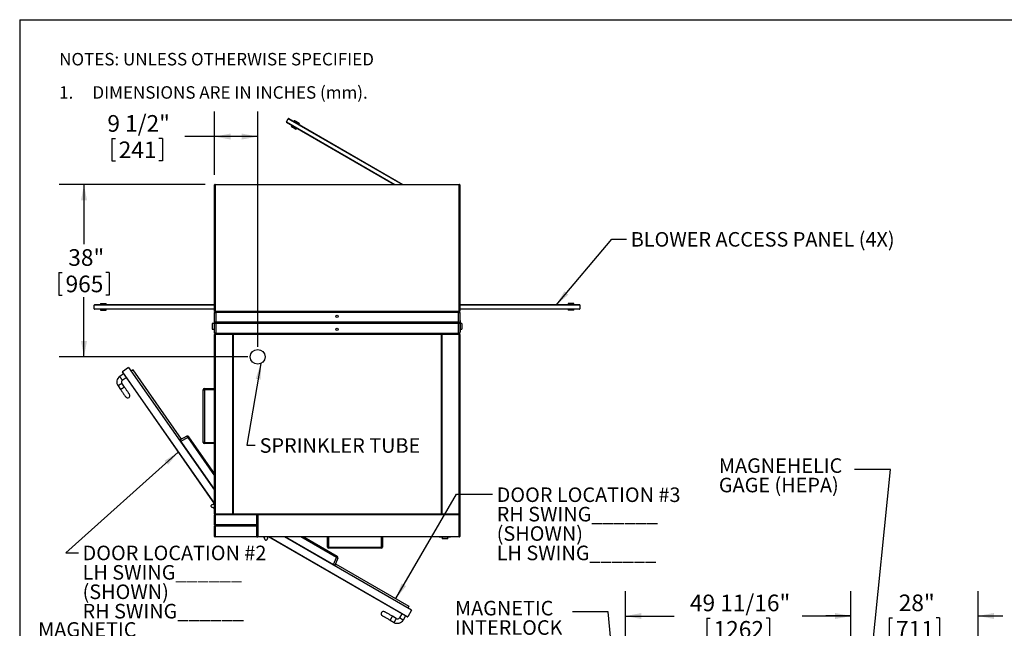
# Model space of a CAD drawing. Units: inches. Extents: x 0.3 to 10.6, y 0.4 to 8.2.
# Drawn here: x 0.3 to 5.2, y 5.2 to 8.2 of the extents above; entities that cross this region are included whole.
import ezdxf

# ---------------------------------------------------------------- set-up
doc = ezdxf.new("R2010")
doc.units = ezdxf.units.IN
doc.header["$MEASUREMENT"] = 0
for name, color, linetype in [('DIMENSION', 15, 'Continuous'), ('REF00BDR', 5, 'Continuous'), ('TEXT', 96, 'Continuous')]:
    doc.layers.add(name, color=color, linetype=linetype)
doc.styles.add('SLDTEXTSTYLE0', font='TXT', dxfattribs={"width": 0.7})
doc.styles.add('SLDTEXTSTYLE4', font='TXT', dxfattribs={"width": 0.75})
doc.styles.add('SLDTEXTSTYLE6', font='TXT', dxfattribs={"width": 0.689189})
doc.dimstyles.new('SLDDIMSTYLE0', dxfattribs={"dimtxt": 0.083333, "dimasz": 0.08, "dimexe": 0, "dimexo": 0.0625, "dimgap": 0.020833, "dimtad": 0, "dimtih": 1, "dimtoh": 1, "dimdec": 6, "dimlfac": 44, "dimrnd": 1e-09, "dimzin": 12, "dimdsep": 46, "dimlunit": 5, "dimtxsty": 'SLDTEXTSTYLE4', "dimsah": 1, "dimcen": 0.09, "dimadec": 0, "dimazin": 3, "dimtfac": 1, "dimtdec": 3, "dimtofl": 0, "dimtmove": 0, "dimatfit": 3, "dimfxl": 1, "dimfrac": 2, "dimtolj": 1, "dimtzin": 12, "dimarcsym": 0})
doc.dimstyles.new('SLDDIMSTYLE1', dxfattribs={"dimtxt": 0.083333, "dimasz": 0.08, "dimexe": 0, "dimexo": 0.0625, "dimgap": 0.020833, "dimtad": 0, "dimtih": 1, "dimtoh": 1, "dimdec": 3, "dimlfac": 44, "dimrnd": 1e-09, "dimzin": 12, "dimdsep": 46, "dimlunit": 5, "dimtxsty": 'SLDTEXTSTYLE4', "dimsah": 1, "dimcen": 0.09, "dimadec": 0, "dimazin": 3, "dimtfac": 1, "dimtdec": 3, "dimtofl": 0, "dimtmove": 0, "dimatfit": 3, "dimfxl": 1, "dimfrac": 2, "dimtolj": 1, "dimtzin": 12, "dimarcsym": 0})
doc.dimstyles.new('SLDDIMSTYLE2', dxfattribs={"dimtxt": 0.083333, "dimasz": 0.08, "dimexe": 0, "dimexo": 0.0625, "dimgap": 0.020833, "dimtad": 0, "dimtih": 1, "dimtoh": 1, "dimdec": 3, "dimlfac": 44, "dimrnd": 1e-09, "dimzin": 12, "dimdsep": 46, "dimlunit": 5, "dimtxsty": 'SLDTEXTSTYLE4', "dimsah": 1, "dimcen": 0.09, "dimadec": 0, "dimazin": 3, "dimtfac": 1, "dimtdec": 3, "dimtmove": 0, "dimatfit": 0, "dimfxl": 1, "dimfrac": 2, "dimtolj": 1, "dimtzin": 12, "dimarcsym": 0})
doc.dimstyles.new('SLDDIMSTYLE3', dxfattribs={"dimtxt": 0.18, "dimasz": 0.08, "dimexe": 0, "dimexo": 0.0625, "dimgap": 0, "dimtad": 0, "dimtih": 1, "dimtoh": 1, "dimdec": 0, "dimrnd": 1e-09, "dimzin": 0, "dimdsep": 46, "dimlunit": 5, "dimtxsty": 'Standard', "dimsah": 1, "dimcen": 0.09, "dimadec": 0, "dimazin": 0, "dimtfac": 0.08, "dimtdec": 0, "dimtofl": 0, "dimtmove": 0, "dimatfit": 3, "dimfxl": 1, "dimfrac": 2, "dimtolj": 1, "dimtzin": 0, "dimarcsym": 0})

# ---------------------------------------------------------------- blocks, each defined once
blk = doc.blocks.new('SW_NOTE_0_4')
at = {"layer": 'REF00BDR', "color": 0, "char_height": 0.0625, "attachment_point": 1}
for s, insert, style in [('NOTES: UNLESS OTHERWISE SPECIFIED', (0, 0.0806), 'SLDTEXTSTYLE4'), ('1.     DIMENSIONS ARE IN INCHES (mm).', (0, -0.0861), 'SLDTEXTSTYLE6')]:
    blk.add_mtext(s, dxfattribs=dict(at, insert=insert, style=style))
blk = doc.blocks.new('_D')
at = {"layer": 'DIMENSION', "color": 7}
for p, q in [((3.3406, 5.0063), (3.3406, 5.3655)), ((4.4699, 5.0063), (4.4699, 5.3655)), ((3.3406, 5.2405), (3.5842, 5.2405)), ((3.7483, 5.2306), (3.7483, 5.118)), ((3.7483, 5.2306), (3.7652, 5.2306)), ((4.0621, 5.2306), (4.0452, 5.2306)), ((4.0621, 5.2306), (4.0621, 5.118)), ((4.4699, 5.2405), (4.2262, 5.2405)), ((3.7483, 5.118), (3.7652, 5.118)), ((4.0621, 5.118), (4.0452, 5.118))]:
    blk.add_line(p, q, dxfattribs=at)
for points in [[(3.3406, 5.2405), (3.4206, 5.2255), (3.4206, 5.2555)], [(4.4699, 5.2405), (4.3899, 5.2555), (4.3899, 5.2255)]]:
    blk.add_solid(points, dxfattribs=at)
at = {"layer": 'DIMENSION', "color": 7, "char_height": 0.08333, "attachment_point": 1, "style": 'SLDTEXTSTYLE4'}
for s, insert in [('49 11/16"', (3.6636, 5.3479)), ('1262', (3.7821, 5.2155))]:
    blk.add_mtext(s, dxfattribs=dict(at, insert=insert))
blk = doc.blocks.new('_D_3')
at = {"layer": 'DIMENSION', "color": 7}
for p, q in [((4.4699, 5.0063), (4.4699, 5.3659)), ((5.1062, 5.0063), (5.1062, 5.3659)), ((4.4699, 5.2409), (4.3449, 5.2409)), ((4.6619, 5.231), (4.6619, 5.1185)), ((4.6619, 5.231), (4.6788, 5.231)), ((4.9142, 5.231), (4.8973, 5.231)), ((4.9142, 5.231), (4.9142, 5.1185)), ((5.1062, 5.2409), (5.2312, 5.2409)), ((4.6619, 5.1185), (4.6788, 5.1185)), ((4.9142, 5.1185), (4.8973, 5.1185))]:
    blk.add_line(p, q, dxfattribs=at)
for points in [[(4.4699, 5.2409), (4.3899, 5.2559), (4.3899, 5.2259)], [(5.1062, 5.2409), (5.1862, 5.2259), (5.1862, 5.2559)]]:
    blk.add_solid(points, dxfattribs=at)
at = {"layer": 'DIMENSION', "color": 7, "char_height": 0.08333, "attachment_point": 1, "style": 'SLDTEXTSTYLE4'}
for s, insert in [('28"', (4.7093, 5.3483)), ('711', (4.6957, 5.216))]:
    blk.add_mtext(s, dxfattribs=dict(at, insert=insert))
blk = doc.blocks.new('SW_NOTE_0_5')
at = {"layer": 'TEXT', "color": 0, "char_height": 0.07292, "attachment_point": 1, "style": 'SLDTEXTSTYLE0'}
for s, insert in [('MAGNETIC', (-0.5879, 0.0554)), ('INTERLOCK', (-0.5879, -0.0418)), ('(OPTION)', (-0.5879, -0.139))]:
    blk.add_mtext(s, dxfattribs=dict(at, insert=insert))
blk = doc.blocks.new('SW_NOTE_0_7')
at = {"layer": 'TEXT', "color": 0, "attachment_point": 1, "style": 'SLDTEXTSTYLE0'}
for s, insert, char_height in [('MAGNEHELIC', (-0.6799, 0.0554), 0.07292), ('GAGE (HEPA)', (-0.6799, -0.0418), 0.072917)]:
    blk.add_mtext(s, dxfattribs=dict(at, insert=insert, char_height=char_height))
blk = doc.blocks.new('SW_NOTE_0_8')
at = {"layer": 'TEXT', "color": 0, "char_height": 0.07292, "attachment_point": 1, "style": 'SLDTEXTSTYLE0'}
for s, insert in [('MAGNETIC', (-0.5873, 0.0555)), ('INTERLOCK', (-0.5873, -0.0417)), ('(OPTION)', (-0.5873, -0.1389))]:
    blk.add_mtext(s, dxfattribs=dict(at, insert=insert))
blk = doc.blocks.new('_D_5')
at = {"layer": 'DIMENSION', "color": 7}
for p, q in [((1.2834, 7.4503), (1.2834, 7.7674)), ((1.4993, 6.5889), (1.4993, 7.7674)), ((1.2834, 7.6424), (1.135, 7.6424)), ((1.4993, 7.6424), (1.2834, 7.6424)), ((0.7696, 7.6325), (0.7696, 7.52)), ((0.7696, 7.6325), (0.7865, 7.6325)), ((1.0218, 7.6325), (1.0049, 7.6325)), ((1.0218, 7.6325), (1.0218, 7.52)), ((0.7696, 7.52), (0.7865, 7.52)), ((1.0218, 7.52), (1.0049, 7.52))]:
    blk.add_line(p, q, dxfattribs=at)
for points in [[(1.2834, 7.6424), (1.3634, 7.6274), (1.3634, 7.6574)], [(1.4993, 7.6424), (1.4193, 7.6574), (1.4193, 7.6274)]]:
    blk.add_solid(points, dxfattribs=at)
at = {"layer": 'DIMENSION', "color": 7, "char_height": 0.08333, "attachment_point": 1, "style": 'SLDTEXTSTYLE4'}
for s, insert in [('9 1/2"', (0.7465, 7.7499)), ('241', (0.8033, 7.6175))]:
    blk.add_mtext(s, dxfattribs=dict(at, insert=insert))
blk = doc.blocks.new('_D_6')
at = {"layer": 'DIMENSION', "color": 7}
for p, q in [((1.2357, 7.4026), (0.5045, 7.4026)), ((0.6295, 7.4026), (0.6295, 7.1031)), ((0.5034, 6.9608), (0.5034, 6.8483)), ((0.5034, 6.9608), (0.5203, 6.9608)), ((0.7556, 6.9608), (0.7388, 6.9608)), ((0.7556, 6.9608), (0.7556, 6.8483)), ((0.5034, 6.8483), (0.5203, 6.8483)), ((0.6295, 6.5389), (0.6295, 6.8384)), ((0.7556, 6.8483), (0.7388, 6.8483)), ((1.4493, 6.5389), (0.5045, 6.5389))]:
    blk.add_line(p, q, dxfattribs=at)
for points in [[(0.6295, 7.4026), (0.6145, 7.3226), (0.6445, 7.3226)], [(0.6295, 6.5389), (0.6445, 6.6189), (0.6145, 6.6189)]]:
    blk.add_solid(points, dxfattribs=at)
at = {"layer": 'DIMENSION', "color": 7, "char_height": 0.08333, "attachment_point": 1, "style": 'SLDTEXTSTYLE4'}
for s, insert in [('38"', (0.5508, 7.0782)), ('965', (0.5372, 6.9458))]:
    blk.add_mtext(s, dxfattribs=dict(at, insert=insert))
blk = doc.blocks.new('SW_NOTE_0_16')
at = {"layer": 'TEXT', "color": 0, "attachment_point": 1, "style": 'SLDTEXTSTYLE0'}
for s, insert, char_height in [('DOOR LOCATION #3', (0.0208, 0.0345), 0.072917), ('RH SWING______', (0.0208, -0.0627), 0.072917), ('(SHOWN)', (0.0208, -0.1599), 0.07292), ('LH SWING______', (0.0208, -0.2571), 0.072917)]:
    blk.add_mtext(s, dxfattribs=dict(at, insert=insert, char_height=char_height))
blk = doc.blocks.new('SW_NOTE_0_17')
at = {"layer": 'TEXT', "color": 0, "attachment_point": 1, "style": 'SLDTEXTSTYLE0'}
for s, insert, char_height in [('DOOR LOCATION #2', (0.021, 0.0355), 0.072917), ('LH SWING______', (0.021, -0.0617), 0.072917), ('(SHOWN)', (0.021, -0.1589), 0.07292), ('RH SWING______', (0.021, -0.2561), 0.072917)]:
    blk.add_mtext(s, dxfattribs=dict(at, insert=insert, char_height=char_height))

msp = doc.modelspace()

# ---------------------------------------------------------------- linework, layer by layer
at = {"color": 7, "linetype": 'Continuous', "lineweight": 25}
for p, q in [((1.64346442, 7.71572319), (1.65255533, 7.73146914)), ((2.18131031, 7.40257342), (1.6442963, 7.71261858)), ((1.65565993, 7.73230102), (2.22676483, 7.40257342)), ((1.66939135, 7.69813), (1.66655045, 7.69320942)), ((1.6835959, 7.72273292), (1.68075498, 7.71781234)), ((1.70535797, 7.70360781), (1.7081989, 7.70852839)), ((1.69115344, 7.67900479), (1.69399434, 7.68392548)), ((1.28337903, 6.76620981), (1.28337903, 7.4003007)), ((1.28337903, 7.4003007), (1.28565176, 7.4003007)), ((1.28565176, 7.4003007), (1.28565176, 7.40257342)), ((1.28565176, 7.40257342), (2.50837907, 7.40257342)), ((1.28565176, 7.4003007), (1.28565176, 6.76848253)), ((2.50837907, 7.4003007), (1.28565176, 7.4003007)), ((2.50837907, 7.4003007), (2.50837907, 7.40257342)), ((2.50837907, 6.76848253), (2.50837907, 7.4003007)), ((2.50837907, 7.4003007), (2.51065179, 7.4003007)), ((2.51065179, 7.4003007), (2.51065179, 6.76848253)), ((2.51170308, 6.91075526), (2.51065179, 6.91075526)), ((2.51349272, 6.80527208), (2.51349272, 6.90896571)), ((0.7123563, 6.80598254), (0.7123563, 6.80030071)), ((0.7123563, 6.80598254), (0.74076541, 6.80598254)), ((0.74076541, 6.80030071), (0.74076541, 6.80598254)), ((3.05326536, 6.80598254), (3.05326536, 6.80030071)), ((3.08167442, 6.80598254), (3.05326536, 6.80598254)), ((3.08167442, 6.80030071), (3.08167442, 6.80598254)), ((0.68110631, 6.77984617), (0.68110631, 6.79802799)), ((0.68337903, 6.80030071), (1.28337903, 6.80030071)), ((1.28337903, 6.77757344), (0.68337903, 6.77757344)), ((0.7123563, 6.77757344), (0.7123563, 6.77189162)), ((0.7123563, 6.77189162), (0.74076541, 6.77189162)), ((0.74076541, 6.77189162), (0.74076541, 6.77757344)), ((1.28337903, 6.76620981), (1.28565176, 6.76848253)), ((2.50837907, 6.76620981), (1.28337903, 6.76620981)), ((1.28337903, 6.71223253), (1.28337903, 6.76052799)), ((1.28337903, 6.76052799), (1.28906085, 6.76052799)), ((1.28565176, 6.76848253), (2.50837907, 6.76848253)), ((1.28906085, 6.76620981), (1.28906085, 6.76052799)), ((1.28906085, 6.76052799), (1.28906085, 6.71223253)), ((2.50496993, 6.76052799), (1.28906085, 6.76052799)), ((2.50496993, 6.76052799), (2.50496993, 6.76620981)), ((2.50496993, 6.71223253), (2.50496993, 6.76052799)), ((2.50496993, 6.76052799), (2.51065179, 6.76052799)), ((2.51065179, 6.76848253), (2.50837907, 6.76848253)), ((2.50837907, 6.76620981), (2.50837907, 6.76848253)), ((2.51065179, 6.80348254), (2.51170308, 6.80348254)), ((2.51065179, 6.80030071), (3.11065179, 6.80030071)), ((3.11065179, 6.77757344), (2.51065179, 6.77757344)), ((2.51065179, 6.76052799), (2.51065179, 6.71223253)), ((3.05326536, 6.77757344), (3.05326536, 6.77189162)), ((3.08167442, 6.77189162), (3.05326536, 6.77189162)), ((3.08167442, 6.77189162), (3.08167442, 6.77757344)), ((3.1129244, 6.79802799), (3.1129244, 6.77984617)), ((1.28053812, 6.70655072), (1.2720154, 6.70655072)), ((1.2720154, 6.70655072), (1.2720154, 6.67814162)), ((1.28053812, 6.72075526), (1.28053812, 6.66393708)), ((1.28053812, 6.72075526), (1.28337903, 6.72075526)), ((1.2850432, 6.71056837), (1.28337903, 6.71223253)), ((1.28337903, 6.70655072), (1.2850432, 6.70821488)), ((1.28337903, 6.65825526), (1.28337903, 6.70655072)), ((1.2850432, 6.71056837), (1.28621994, 6.70939163)), ((1.28621994, 6.70939163), (1.2850432, 6.70821488)), ((2.50781086, 6.70939163), (1.28621994, 6.70939163)), ((2.50496993, 6.71223253), (1.28906085, 6.71223253)), ((2.50496993, 6.70655072), (1.28906085, 6.70655072)), ((1.28906085, 6.70655072), (1.28906085, 6.65825526)), ((2.50496993, 6.65825526), (2.50496993, 6.70655072)), ((2.50781086, 6.70939163), (2.50898759, 6.71056837)), ((2.50898759, 6.70821488), (2.50781086, 6.70939163)), ((2.51065179, 6.72075526), (2.51349272, 6.72075526)), ((2.51065179, 6.70655072), (2.51065179, 6.65825526)), ((2.51349272, 6.72075526), (2.51349272, 6.66393708)), ((2.52201539, 6.70655072), (2.51349272, 6.70655072)), ((2.52201539, 6.70655072), (2.52201539, 6.67814162)), ((1.2720154, 6.67814162), (1.28053812, 6.67814162)), ((1.28053812, 6.66393708), (1.28337903, 6.66393708)), ((1.28906085, 6.65825526), (1.28337903, 6.65825526)), ((1.28906085, 6.65825526), (2.50496993, 6.65825526)), ((1.28906085, 6.65257344), (1.28906085, 6.65825526)), ((2.51065179, 6.65825526), (2.50496993, 6.65825526)), ((2.50496993, 6.65825526), (2.50496993, 6.65257344)), ((2.51065179, 6.66393708), (2.51349272, 6.66393708)), ((2.51349272, 6.67814162), (2.52201539, 6.67814162)), ((1.28337903, 6.65030072), (1.28565176, 6.65030072)), ((1.28337903, 5.75285754), (1.28337903, 6.65030072)), ((1.28565176, 6.65257344), (1.37152855, 6.65257344)), ((1.28565176, 6.65257344), (1.28565176, 6.65030072)), ((1.28565176, 6.65030072), (1.28565176, 5.75285754)), ((1.37246994, 6.65030072), (1.28565176, 6.65030072)), ((1.37152855, 6.65257344), (1.37428812, 6.65257344)), ((1.37246994, 6.65030072), (1.37246994, 5.75285754)), ((1.37428812, 6.65030072), (1.37246994, 6.65030072)), ((1.37428812, 6.65257344), (1.3770477, 6.65257344)), ((1.37428812, 6.65257344), (1.37428812, 6.65030072)), ((1.37428812, 6.65030072), (1.37428812, 5.75285754)), ((1.37610631, 6.65030072), (1.37428812, 6.65030072)), ((2.41792454, 6.65030072), (1.37610631, 6.65030072)), ((1.37610631, 6.65030072), (1.37610631, 5.75285754)), ((1.3770477, 6.65257344), (2.41698311, 6.65257344)), ((2.41698311, 6.65257344), (2.41974265, 6.65257344)), ((2.41792454, 6.65030072), (2.41792454, 5.75285754)), ((2.41974265, 6.65030072), (2.41792454, 6.65030072)), ((2.41974265, 6.65257344), (2.41974265, 6.65030072)), ((2.41974265, 6.65257344), (2.42250219, 6.65257344)), ((2.42156087, 6.65030072), (2.41974265, 6.65030072)), ((2.41974265, 6.65030072), (2.41974265, 5.75285754)), ((2.50837907, 6.65030072), (2.42156087, 6.65030072)), ((2.42156087, 6.65030072), (2.42156087, 5.75285754)), ((2.42250219, 6.65257344), (2.50837907, 6.65257344)), ((2.50837907, 6.65257344), (2.50837907, 6.65030072)), ((2.50837907, 5.75285754), (2.50837907, 6.65030072)), ((2.51065179, 6.65030072), (2.50837907, 6.65030072)), ((2.51065179, 6.65030072), (2.51065179, 5.75285754)), ((0.8217633, 6.46134855), (1.28337903, 5.80152061)), ((0.85304968, 6.48601021), (0.82232271, 6.46451362)), ((0.85304968, 6.48601021), (1.28337903, 5.87090263)), ((0.87538913, 6.47390192), (0.86607793, 6.46738781)), ((1.11806189, 6.12702842), (0.87538913, 6.47390192)), ((0.8269746, 6.45389959), (0.8083522, 6.44087136)), ((0.82138042, 6.42224896), (0.84000285, 6.43527718)), ((0.79996094, 6.3933954), (0.81298916, 6.37477297)), ((0.83161161, 6.38780122), (0.81858334, 6.40642362)), ((1.22656085, 6.37416434), (1.23224267, 6.37416434)), ((1.22656085, 6.10995982), (1.22656085, 6.37416434)), ((1.23224267, 6.37416434), (1.23224267, 6.37984617)), ((1.23224267, 6.37984617), (1.28337903, 6.37984617)), ((1.23224267, 6.37416434), (1.23224267, 6.10995982)), ((1.28337903, 6.37416434), (1.23224267, 6.37416434)), ((1.10779959, 6.12682965), (1.10547178, 6.12520114)), ((1.28337903, 5.87585852), (1.10779959, 6.12682965)), ((1.14470759, 6.14118223), (1.11047862, 6.12300025)), ((1.11500451, 6.116531), (1.14923349, 6.13471297)), ((1.28337903, 5.95515227), (1.154957, 6.13871714)), ((1.23224267, 6.10995982), (1.22656085, 6.10995982)), ((1.23224267, 6.10995982), (1.28337903, 6.10995982)), ((1.23224267, 6.10427796), (1.23224267, 6.10995982)), ((1.28337903, 6.10427796), (1.23224267, 6.10427796)), ((1.26633358, 5.78984608), (1.26633358, 5.79370992)), ((1.26903023, 5.79786236), (1.27681458, 5.80132818)), ((1.27681458, 5.78222776), (1.26903023, 5.78569359)), ((1.27866338, 5.80172119), (1.28121994, 5.80172119)), ((1.28121994, 5.78183481), (1.27866338, 5.78183481)), ((1.28121994, 5.80172119), (1.28121994, 5.7974598)), ((1.28121994, 5.7974598), (1.28337903, 5.7974598)), ((1.28337903, 5.78609615), (1.28121994, 5.78609615)), ((1.28121994, 5.78609615), (1.28121994, 5.78183481)), ((1.28565176, 5.75285754), (1.28337903, 5.75285754)), ((1.28337903, 5.69660753), (1.28337903, 5.7483121)), ((1.28337903, 5.7483121), (1.28565176, 5.7483121)), ((1.28565176, 5.75285754), (1.37246994, 5.75285754)), ((1.28565176, 5.75285754), (1.28565176, 5.75058482)), ((1.28565176, 5.75058482), (1.28565176, 5.7483121)), ((1.28565176, 5.75058482), (1.49559494, 5.75058482)), ((1.37152855, 5.75058482), (1.28565176, 5.75058482)), ((1.28565176, 5.7483121), (1.28565176, 5.69660753)), ((1.49559494, 5.7483121), (1.28565176, 5.7483121)), ((1.37246994, 5.75285754), (1.37428812, 5.75285754)), ((1.37428812, 5.75285754), (1.37610631, 5.75285754)), ((1.37428812, 5.75285754), (1.37428812, 5.75058482)), ((1.37610631, 5.75285754), (2.41792454, 5.75285754)), ((2.41698311, 5.75058482), (1.3770477, 5.75058482)), ((1.49559494, 5.75058482), (1.49559494, 5.7483121)), ((1.49559494, 5.69660753), (1.49559494, 5.7483121)), ((1.49559494, 5.7483121), (1.49786767, 5.7483121)), ((1.49786767, 5.7483121), (1.5001404, 5.7483121)), ((1.49786767, 5.6392212), (1.49786767, 5.7483121)), ((1.49786767, 5.7483121), (1.49786767, 5.69660753)), ((1.5001404, 5.7483121), (1.5001404, 5.75058482)), ((1.5001404, 5.75058482), (2.50837907, 5.75058482)), ((2.50837907, 5.7483121), (1.5001404, 5.7483121)), ((1.5001404, 5.7483121), (1.5001404, 5.6392212)), ((2.41792454, 5.75285754), (2.41974265, 5.75285754)), ((2.41974265, 5.75285754), (2.42156087, 5.75285754)), ((2.41974265, 5.75285754), (2.41974265, 5.75058482)), ((2.42156087, 5.75285754), (2.50837907, 5.75285754)), ((2.50837907, 5.75058482), (2.42250219, 5.75058482)), ((2.50837907, 5.75285754), (2.51065179, 5.75285754)), ((2.50837907, 5.75285754), (2.50837907, 5.75058482)), ((2.50837907, 5.7483121), (2.50837907, 5.75058482)), ((2.50837907, 5.6392212), (2.50837907, 5.7483121)), ((2.50837907, 5.7483121), (2.51065179, 5.7483121)), ((2.51065179, 5.75285754), (2.51065179, 5.7483121)), ((2.51065179, 5.7483121), (2.51065179, 5.6392212)), ((1.28337903, 5.6392212), (1.28337903, 5.69092567)), ((1.28621994, 5.6937666), (1.2840447, 5.69594183)), ((1.2840447, 5.69159137), (1.28621994, 5.6937666)), ((1.49559494, 5.69660753), (1.28565176, 5.69660753)), ((1.28565176, 5.69092567), (1.28565176, 5.6392212)), ((1.49559494, 5.69092567), (1.28565176, 5.69092567)), ((1.49502676, 5.6937666), (1.28621994, 5.6937666)), ((1.497202, 5.69594183), (1.49502676, 5.6937666)), ((1.49502676, 5.6937666), (1.497202, 5.69159137)), ((1.49559494, 5.6392212), (1.49559494, 5.69092567)), ((1.49786767, 5.69092567), (1.49786767, 5.6392212)), ((1.28565176, 5.6392212), (1.28337903, 5.6392212)), ((1.28565176, 5.6392212), (1.49559494, 5.6392212)), ((1.28565176, 5.6392212), (1.28565176, 5.63694848)), ((1.49559494, 5.63694848), (1.28565176, 5.63694848)), ((1.49786767, 5.6392212), (1.49559494, 5.6392212)), ((1.49559494, 5.63694848), (1.49559494, 5.6392212)), ((1.49786767, 5.6392212), (1.5001404, 5.6392212)), ((1.5001404, 5.6392212), (2.50837907, 5.6392212)), ((1.5001404, 5.63694848), (1.5001404, 5.6392212)), ((2.50837907, 5.63694848), (1.5001404, 5.63694848)), ((1.53053812, 5.63620982), (1.53053812, 5.63365327)), ((1.53479949, 5.63620982), (1.53053812, 5.63620982)), ((1.53093111, 5.63180444), (1.53439691, 5.6240201)), ((1.53479949, 5.63694848), (1.53479949, 5.63620982)), ((1.53854939, 5.62132349), (1.54241321, 5.62132349)), ((1.54616312, 5.63620982), (1.54616312, 5.63694848)), ((1.55042448, 5.63620982), (1.54616312, 5.63620982)), ((1.5465657, 5.6240201), (1.5500315, 5.63180444)), ((1.55042448, 5.63365327), (1.55042448, 5.63620982)), ((2.24784053, 5.23609615), (1.55354407, 5.63694848)), ((2.26969511, 5.26940403), (1.63308953, 5.63694848)), ((1.63877135, 5.63694848), (1.8897692, 5.49203474)), ((1.72968044, 5.63694848), (1.897521, 5.5400456)), ((1.84871992, 5.58581211), (1.84871992, 5.63694848)), ((1.85440177, 5.63694848), (1.85440177, 5.58581211)), ((2.11860629, 5.58581211), (2.11860629, 5.63694848)), ((2.12428814, 5.63694848), (2.12428814, 5.58581211)), ((2.40837905, 5.63694848), (2.40837905, 5.63609612)), ((2.46519717, 5.63609612), (2.40837905, 5.63609612)), ((2.42258358, 5.63609612), (2.42258358, 5.62700524)), ((2.45099264, 5.62700524), (2.42258358, 5.62700524)), ((2.45099264, 5.62700524), (2.45099264, 5.63609612)), ((2.46519717, 5.63694848), (2.46519717, 5.63609612)), ((2.50837907, 5.6392212), (2.51065179, 5.6392212)), ((2.50837907, 5.63694848), (2.50837907, 5.6392212)), ((1.85440177, 5.58581211), (1.84871992, 5.58581211)), ((1.85440177, 5.58581211), (2.11860629, 5.58581211)), ((1.85440177, 5.58013026), (1.85440177, 5.58581211)), ((2.11860629, 5.58013026), (1.85440177, 5.58013026)), ((2.12428814, 5.58581211), (2.11860629, 5.58581211)), ((2.11860629, 5.58581211), (2.11860629, 5.58013026)), ((1.87888437, 5.49831915), (1.89402846, 5.53399639)), ((1.90086593, 5.5300487), (1.88572183, 5.49437146)), ((1.8897692, 5.49203474), (1.88834874, 5.4895745)), ((1.88907694, 5.50227558), (2.25569452, 5.29060891)), ((2.25569452, 5.29060891), (2.25001277, 5.28076764)), ((2.19339849, 5.22816355), (2.17371616, 5.23952715)), ((2.22028522, 5.2520053), (2.20892151, 5.23232286)), ((2.22860395, 5.22095926), (2.23996756, 5.2406417)), ((2.26969511, 5.26940403), (2.25094514, 5.23692804)), ((2.16235251, 5.21984471), (2.18203489, 5.20848111))]:
    msp.add_line(p, q, dxfattribs=at)
at = {"color": 8, "linetype": 'Continuous', "lineweight": 25}
for p, q in [((1.64346442, 7.71572319), (2.18585575, 7.40257342)), ((2.22221939, 7.40257342), (1.65255533, 7.73146914)), ((2.51170308, 6.80348254), (2.51170308, 6.91075526)), ((1.28337903, 6.79802799), (0.68110631, 6.79802799)), ((0.68110631, 6.77984617), (1.28337903, 6.77984617)), ((3.1129244, 6.79802799), (2.51065179, 6.79802799)), ((2.51065179, 6.77984617), (3.1129244, 6.77984617)), ((1.28337903, 5.80548531), (0.82232271, 6.46451362)), ((1.14923349, 6.13471297), (1.28337903, 5.94296697)), ((1.28337903, 5.87755861), (1.28264909, 5.87690187)), ((1.55808954, 5.63694848), (2.25094514, 5.23692804)), ((1.89402846, 5.53399639), (1.71571017, 5.63694848))]:
    msp.add_line(p, q, dxfattribs=at)
at = {"color": 7, "linetype": 'Continuous', "lineweight": 25, "flags": 128}
for points in [[(1.66655045, 7.69320942), (1.66668783, 7.69313006), (1.66709695, 7.6928938), (1.66776867, 7.69250607), (1.66868797, 7.6919753), (1.6698343, 7.69131344), (1.67118207, 7.69053532), (1.67270118, 7.68965821), (1.67435769, 7.68870185), (1.6761146, 7.68768746), (1.67793263, 7.68663787), (1.67977123, 7.68557634), (1.68158929, 7.68452675), (1.68334617, 7.68351236), (1.68500269, 7.682556), (1.68652179, 7.68167889), (1.68786956, 7.68090076), (1.68901592, 7.6802389), (1.68993519, 7.67970814), (1.69060691, 7.67932041), (1.69101603, 7.67908414), (1.69115344, 7.67900479), (1.69115344, 7.67900479)], [(1.6835959, 7.72273292), (1.68373329, 7.72265367), (1.6841424, 7.7224174), (1.68481413, 7.72202957), (1.68573342, 7.72149891), (1.68687976, 7.72083705), (1.68822753, 7.72005892), (1.68974663, 7.71918181), (1.69140315, 7.71822545), (1.69316006, 7.71721106), (1.69497809, 7.71616148), (1.69681668, 7.71509994), (1.69863474, 7.71405025), (1.70039163, 7.71303597), (1.70204814, 7.7120796), (1.70356725, 7.71120249), (1.70491502, 7.71042437), (1.70606138, 7.70976251), (1.70698065, 7.70923174), (1.70765237, 7.70884391), (1.70806149, 7.70860775), (1.7081989, 7.70852839), (1.7081989, 7.70852839)], [(2.51065179, 6.71223253), (2.51054256, 6.71212336), (2.51021926, 6.71180003), (2.50969425, 6.71127498), (2.50898759, 6.71056837)], [(2.50898759, 6.70821488), (2.50969425, 6.70750828), (2.51021926, 6.70698322), (2.51054256, 6.70665989), (2.51065179, 6.70655072)], [(0.81298916, 6.37477297), (0.81526017, 6.37152688), (0.81751385, 6.3683055), (0.81973308, 6.36513332), (0.821901, 6.36203451), (0.82400114, 6.35903265), (0.82601744, 6.35615057), (0.82793459, 6.35341023), (0.82973798, 6.35083248), (0.83141391, 6.34843693), (0.83294962, 6.34624181), (0.83433339, 6.34426383), (0.83555477, 6.34251804), (0.83660438, 6.34101774), (0.83747426, 6.33977431), (0.8381578, 6.33879725), (0.8386498, 6.33809401), (0.83894651, 6.33766991), (0.83904566, 6.33752818)], [(0.85766806, 6.35055643), (0.85756891, 6.35069813), (0.85727219, 6.35112223), (0.8567802, 6.3518255), (0.85609666, 6.35280256), (0.85522678, 6.35404596), (0.85417716, 6.35554626), (0.85295579, 6.35729205), (0.85157199, 6.35927003), (0.85003631, 6.36146515), (0.84836038, 6.36386072), (0.84655696, 6.36643848), (0.84463983, 6.36917882), (0.84262354, 6.3720609), (0.84052343, 6.37506276), (0.83835551, 6.37816155), (0.83613625, 6.38133372), (0.83388257, 6.38455513), (0.83161161, 6.38780122)], [(1.14923349, 6.13471297), (1.14849495, 6.13605877), (1.14775432, 6.13733284), (1.1470395, 6.13848722), (1.14637747, 6.13947825), (1.14579318, 6.14026869), (1.14530867, 6.14082863), (1.14494219, 6.14113706), (1.14470759, 6.14118223)], [(1.14923349, 6.13471297), (1.15038554, 6.13551899), (1.15147396, 6.13628042), (1.15246314, 6.13697247), (1.15332074, 6.13757241), (1.1540187, 6.13806072), (1.15453423, 6.13842141), (1.15485044, 6.13864263), (1.154957, 6.13871714)], [(1.2840447, 5.69594183), (1.28376206, 5.69622449), (1.28355203, 5.69643452), (1.2834227, 5.6965639), (1.28337903, 5.69660753)], [(1.28337903, 5.69092567), (1.2834227, 5.6909694), (1.28355203, 5.69109868), (1.28376206, 5.69130871), (1.2840447, 5.69159137)], [(1.49786767, 5.69660753), (1.497824, 5.6965639), (1.49769466, 5.69643452), (1.49748464, 5.69622449), (1.497202, 5.69594183)], [(1.497202, 5.69159137), (1.49748464, 5.69130871), (1.49769466, 5.69109868), (1.497824, 5.6909694), (1.49786767, 5.69092567)], [(1.89402846, 5.53399639), (1.89473144, 5.53521398), (1.89539559, 5.53636436), (1.89599921, 5.53740979), (1.89652251, 5.53831623), (1.89694842, 5.53905393), (1.89726303, 5.53959878), (1.89745599, 5.53993307), (1.897521, 5.5400456)], [(1.89402846, 5.53399639), (1.89543319, 5.53337731), (1.89676672, 5.53275001), (1.89797876, 5.53213807), (1.89902349, 5.53156453), (1.89986162, 5.53105093), (1.9004615, 5.5306168), (1.90080054, 5.53027857), (1.90086593, 5.5300487)], [(2.12298773, 5.24257202), (2.12313749, 5.24248552), (2.12358575, 5.24222675), (2.12432905, 5.24179763), (2.12536168, 5.24120137), (2.1266759, 5.24044266), (2.12826159, 5.23952715), (2.13010674, 5.23846189), (2.13219733, 5.23725486), (2.13451741, 5.23591536), (2.13704928, 5.23445361), (2.13977378, 5.23288062), (2.14267012, 5.23120842), (2.14571622, 5.22944972), (2.14888893, 5.22761796), (2.15216414, 5.22572699), (2.15551685, 5.22379134), (2.15892161, 5.2218256), (2.16235251, 5.21984471)], [(2.17371616, 5.23952715), (2.17028527, 5.24150793), (2.16688051, 5.24347367), (2.1635278, 5.24540943), (2.16025258, 5.24730029), (2.15707987, 5.24913206), (2.15403372, 5.25089076), (2.15113743, 5.25256295), (2.14841293, 5.25413594), (2.14588102, 5.25559779), (2.14356094, 5.2569373), (2.1414704, 5.25814422), (2.13962525, 5.25920959), (2.13803951, 5.2601251), (2.13672533, 5.26088381), (2.13569265, 5.26147997), (2.13494941, 5.26190919), (2.13450115, 5.26216796), (2.13435134, 5.26225446)]]:
    msp.add_lwpolyline(points, dxfattribs=at)
at = {"color": 8, "linetype": 'Continuous', "lineweight": 25, "flags": 128}
for points in [[(0.82138042, 6.42224896), (0.82135696, 6.4222825), (0.82117024, 6.42254938), (0.82080219, 6.42307551), (0.82026332, 6.42384574), (0.81956924, 6.42483786), (0.81873981, 6.42602339), (0.81779897, 6.4273682), (0.81677381, 6.42883363), (0.81569372, 6.43037746), (0.81458983, 6.43195532), (0.8134939, 6.43352183), (0.81243749, 6.43503189), (0.81145094, 6.43644209), (0.81056257, 6.43771183), (0.8097981, 6.43880459), (0.80917939, 6.43968896), (0.8087243, 6.44033947), (0.80844591, 6.44073742), (0.8083522, 6.44087136)], [(0.81858334, 6.40642362), (0.81854979, 6.40640015), (0.81828291, 6.40621344), (0.81775678, 6.40584536), (0.81698655, 6.40530651), (0.81599441, 6.40461241), (0.81480887, 6.40378301), (0.81346409, 6.40284219), (0.81199866, 6.40181698), (0.81045484, 6.40073691), (0.80887699, 6.39963303), (0.80731045, 6.39853712), (0.80580039, 6.39748068), (0.80439022, 6.39649411), (0.80312047, 6.3956058), (0.80202769, 6.3948413), (0.80114332, 6.39422259), (0.80049282, 6.3937675), (0.80009486, 6.3934891), (0.79996094, 6.3933954), (0.79996094, 6.3933954)], [(0.83161161, 6.38780122), (0.83157807, 6.38777776), (0.83131113, 6.38759104), (0.83078501, 6.38722296), (0.83001483, 6.38668411), (0.82902268, 6.38599002), (0.82783715, 6.38516061), (0.82649231, 6.3842198), (0.82502694, 6.38319458), (0.82348307, 6.38211451), (0.82190522, 6.38101063), (0.82033873, 6.37991473), (0.81882867, 6.37885828), (0.81741844, 6.37787171), (0.8161487, 6.3769834), (0.81505591, 6.37621888), (0.81417155, 6.37560019), (0.81352105, 6.3751451), (0.81312313, 6.37486668), (0.81298916, 6.37477297), (0.81298916, 6.37477297)], [(2.17371616, 5.23952715), (2.17369568, 5.23949174), (2.1735328, 5.23920961), (2.17321174, 5.23865356), (2.17274177, 5.23783949), (2.17213634, 5.23679086), (2.17141293, 5.23553787), (2.1705923, 5.23411644), (2.16969807, 5.23256766), (2.168756, 5.230936), (2.16779319, 5.22926829), (2.16683725, 5.22761262), (2.16591582, 5.22601659), (2.1650553, 5.22452615), (2.16428048, 5.22318409), (2.16361366, 5.22202912), (2.16307399, 5.22109441), (2.16267703, 5.22040695), (2.16243421, 5.21998626), (2.16235251, 5.21984471), (2.16235251, 5.21984471)], [(2.19339849, 5.22816355), (2.19337801, 5.22812803), (2.19321524, 5.22784601), (2.19289418, 5.22728985), (2.1924241, 5.22647589), (2.19181878, 5.22542726), (2.19109527, 5.22417426), (2.19027469, 5.22275284), (2.18938051, 5.22120406), (2.18843844, 5.21957229), (2.18747558, 5.21790468), (2.18651964, 5.21624902), (2.18559826, 5.21465299), (2.18473769, 5.21316255), (2.18396287, 5.21182049), (2.1832961, 5.21066551), (2.18275638, 5.2097308), (2.18235947, 5.20904324), (2.1821166, 5.20862266), (2.18203489, 5.20848111)], [(2.20892151, 5.23232286), (2.20895703, 5.23230238), (2.20923906, 5.23213951), (2.20979521, 5.23181855), (2.21060917, 5.23134847), (2.2116578, 5.23074315), (2.2129108, 5.23001964), (2.21433222, 5.22919906), (2.21588101, 5.22830488), (2.21751277, 5.22736281), (2.21918038, 5.22639994), (2.22083604, 5.22544401), (2.22243208, 5.22452253), (2.22392251, 5.22366206), (2.22526458, 5.22288724), (2.22641955, 5.22222037), (2.22735426, 5.22168075), (2.22804183, 5.22128384), (2.22846241, 5.22104097), (2.22860395, 5.22095926)]]:
    msp.add_lwpolyline(points, dxfattribs=at)
at = {"color": 7, "linetype": 'Continuous', "lineweight": 25}
for centre, radius in [((1.8970154, 6.74206208), 0.00568182), ((1.8970154, 6.67672117), 0.00568182), ((1.49928812, 6.53893708), 0.03693182)]:
    msp.add_circle(centre, radius, dxfattribs=at)
for centre, radius, start, end in [((1.64543266, 7.71458685), 0.00227273, 150, 240), ((1.65452357, 7.73033276), 0.00227273, 60, 150), ((1.28565176, 7.40030072), 0.00227273, 90, 180), ((2.50837903, 7.40030072), 0.00227273, 0, 90), ((2.51170312, 6.90896571), 0.00178955, 0, 90), ((2.51170312, 6.80527208), 0.00178955, 270, 0), ((0.68337903, 6.79802799), 0.00227273, 90, 180), ((0.68337903, 6.77984617), 0.00227273, 180, 270), ((1.28906085, 6.76052799), 0.00568182, 90, 180), ((2.50496994, 6.76052799), 0.00568182, 0, 90), ((2.50837903, 6.76848253), 0.00227273, 270, 0), ((3.11065176, 6.79802799), 0.00227273, 0, 90), ((3.11065176, 6.77984617), 0.00227273, 270, 0), ((1.28906085, 6.70655072), 0.00568182, 90, 135), ((1.28906085, 6.71223253), 0.00568182, 225, 270), ((2.50496994, 6.70655072), 0.00568182, 45, 90), ((2.50496994, 6.71223253), 0.00568182, 270, 315), ((1.28906085, 6.65825526), 0.00568182, 180, 270), ((2.50496994, 6.65825526), 0.00568182, 270, 0), ((1.28565176, 6.65030072), 0.00227273, 90, 180), ((2.50837903, 6.65030072), 0.00227273, 0, 90), ((0.82362555, 6.46265138), 0.00227273, 124.97664197, 214.97664197), ((0.82789455, 6.41293775), 0.03409091, 124.97664197, 214.97664197), ((0.82789455, 6.41293775), 0.01136364, 124.97664197, 214.97664197), ((1.23224267, 6.37416435), 0.00568182, 90, 180), ((0.84835686, 6.34404229), 0.01136364, 214.97664197, 34.97664197), ((1.14843916, 6.13415728), 0.00795455, 34.97664197, 117.97664197), ((1.23224267, 6.10995981), 0.00568182, 180, 270), ((1.27087903, 5.7937099), 0.00454545, 114, 180), ((1.27087903, 5.78984608), 0.00454545, 180, 246), ((1.27866338, 5.79717572), 0.00454545, 90, 114), ((1.27866338, 5.78638026), 0.00454545, 246, 270), ((1.28565176, 5.75285753), 0.00227273, 180, 270), ((1.28565176, 5.74831208), 0.00227273, 90, 180), ((1.49559494, 5.74831208), 0.00227273, 0, 90), ((1.5001404, 5.74831208), 0.00227273, 90, 180), ((2.50837903, 5.75285753), 0.00227273, 270, 0), ((2.50837903, 5.74831208), 0.00227273, 0, 90), ((1.28565176, 5.69433481), 0.00227273, 90, 135), ((1.28565176, 5.69319844), 0.00227273, 225, 270), ((1.49559494, 5.69433481), 0.00227273, 45, 90), ((1.49559494, 5.69319844), 0.00227273, 270, 315), ((1.28565176, 5.63922117), 0.00227273, 180, 270), ((1.49559494, 5.63922117), 0.00227273, 270, 0), ((1.5001404, 5.63922117), 0.00227273, 180, 270), ((1.53508358, 5.63365325), 0.00454545, 180, 204), ((1.53854939, 5.6258689), 0.00454545, 204, 270), ((1.54241322, 5.6258689), 0.00454545, 270, 336), ((1.54587903, 5.63365325), 0.00454545, 336, 0), ((2.50837903, 5.63922117), 0.00227273, 270, 0), ((1.85440176, 5.58581208), 0.00568182, 180, 270), ((2.11860631, 5.58581208), 0.00568182, 270, 0), ((1.89354373, 5.53315681), 0.00795455, 337, 60), ((2.12866953, 5.25241322), 0.01136364, 60, 240), ((2.19908035, 5.23800471), 0.01136364, 240, 330), ((2.2489769, 5.23806443), 0.00227273, 240, 330), ((2.19908035, 5.23800471), 0.03409091, 240, 330)]:
    msp.add_arc(centre, radius, start, end, dxfattribs=at)
for centre, start_param, end_param in [((1.37152855, 6.65030072), 4.7123889804, 6.2831853072), ((1.3770477, 6.65030072), 0, 1.5707963268), ((2.41698309, 6.65030072), 4.7123889804, 6.2831853072), ((2.42250225, 6.65030072), 0, 1.5707963268), ((1.37152855, 5.75285753), 3.1415926536, 4.7123889804), ((1.3770477, 5.75285753), 1.5707963268, 3.1415926536), ((2.41698309, 5.75285753), 3.1415926536, 4.7123889804), ((2.42250225, 5.75285753), 1.5707963268, 3.1415926536)]:
    msp.add_ellipse(centre, major_axis=(0, 0.00227273), ratio=0.4142135624, start_param=start_param, end_param=end_param, dxfattribs=at)
at = {"layer": 'REF00BDR'}
for q in [(10.57027082, 8.22781692), (0.30748735, 0.3510696)]:
    msp.add_line((0.30748735, 8.22781692), q, dxfattribs=at)

# ---------------------------------------------------------------- block references
at = {"layer": 'REF00BDR', "color": 7}
msp.add_blockref('SW_NOTE_0_4', (0.50504628, 7.98066893), dxfattribs=at)
at = {"layer": 'TEXT', "color": 7}
for name, p in [('SW_NOTE_0_7', (4.48852807, 5.9751144)), ('SW_NOTE_0_16', (2.67518436, 5.85018668)), ('SW_NOTE_0_17', (0.6013842, 5.55749888)), ('SW_NOTE_0_5', (3.07506014, 5.26124171)), ('SW_NOTE_0_8', (0.98698253, 5.15416081))]:
    msp.add_blockref(name, p, dxfattribs=at)

# ---------------------------------------------------------------- texts
at = {"layer": 'TEXT', "color": 7, "char_height": 0.0729166667, "attachment_point": 1, "style": 'SLDTEXTSTYLE0'}
for s, insert in [('BLOWER ACCESS PANEL (4X)', (3.36732924, 7.16394763)), ('SPRINKLER TUBE', (1.50900518, 6.13126678))]:
    msp.add_mtext(s, dxfattribs=dict(at, insert=insert))

# ---------------------------------------------------------------- dimensions: what is measured, and where the dimension line sits
at = {"layer": 'DIMENSION', "color": 7}
for base, p1, p2, dimstyle, picture, middle in [((1.28337903, 7.64244607), (1.49928812, 6.53893708), (1.28337903, 7.40030072), 'SLDDIMSTYLE0', '_D_5', (0.89569888, 7.64244607)), ((4.4698581, 5.24048961), (3.34059674, 4.95632638), (4.4698581, 4.95632638), 'SLDDIMSTYLE0', '_D', (3.90522742, 5.24048961)), ((4.4698581, 5.24090152), (5.10622174, 4.95632638), (4.4698581, 4.95632638), 'SLDDIMSTYLE2', '_D_3', (4.78803992, 5.24090152))]:
    dim = msp.add_linear_dim(base=base, p1=p1, p2=p2, dimstyle=dimstyle, dxfattribs=at)
    dim.commit()
    dim.dimension.update_dxf_attribs({"geometry": picture, "text_midpoint": middle, "dimtype": 160})
dim = msp.add_linear_dim(base=(0.62952806, 7.40257344), p1=(1.49928812, 6.53893708), p2=(1.28565176, 7.40257344), angle=90, dimstyle='SLDDIMSTYLE1', dxfattribs=at)
dim.commit()
dim.dimension.update_dxf_attribs({"geometry": '_D_6', "text_midpoint": (0.62952806, 6.97075526), "dimtype": 160})

# ---------------------------------------------------------------- leaders
at = {"layer": 'TEXT', "color": 7}
for points in [[(2.99351782, 6.79802799), (3.27250066, 7.12801879), (3.34622468, 7.12801879)], [(1.5153089, 6.50566105), (1.44551451, 6.09647275), (1.48658633, 6.09647275)], [(1.10134662, 6.06171555), (0.5390821, 5.55749888), (0.6013842, 5.55749888)], [(4.56156712, 4.919094), (4.66852807, 5.9751144), (4.48852807, 5.9751144)], [(2.19087418, 5.32803292), (2.49518436, 5.85018668), (2.67518436, 5.85018668)], [(3.2924177, 4.83359911), (3.25506014, 5.26124171), (3.07506014, 5.26124171)]]:
    msp.add_leader(points, dimstyle='SLDDIMSTYLE3', dxfattribs=at)

doc.saveas('drawing.dxf')
